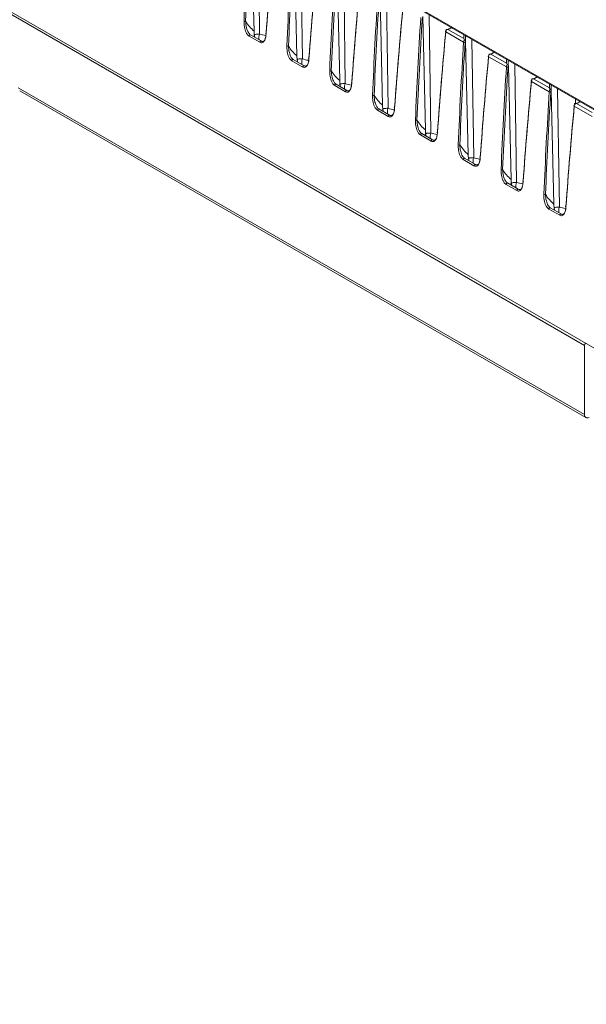
# Model space of a CAD drawing. Units: millimetres. Extents: x 261 to 7383, y -157 to 2824.
# Drawn here: x 4623 to 4749, y 472 to 692 of the extents above; entities that cross this region are included whole.
import ezdxf

# ---------------------------------------------------------------- set-up
doc = ezdxf.new("R2010")
doc.units = ezdxf.units.MM

msp = doc.modelspace()

# ---------------------------------------------------------------- linework, layer by layer
at = {"color": 8, "linetype": 'Continuous', "lineweight": 15, "ltscale": 10}
for p, q in [((5479.37, 251.73), (4190.7, 995.67)), ((4675.79, 715.43), (4676.19, 688.95)), ((4685.37, 709.9), (4685.77, 683.42)), ((4694.95, 704.37), (4695.34, 677.89)), ((4704.53, 698.84), (4704.92, 672.36)), ((4714.11, 693.31), (4714.5, 666.83)), ((4723.68, 687.78), (4724.08, 661.3)), ((4733.26, 682.25), (4733.66, 655.77)), ((4742.84, 676.72), (4743.24, 650.24))]:
    msp.add_line(p, q, dxfattribs=at)
at = {"color": 7, "linetype": 'Continuous', "lineweight": 15, "ltscale": 10}
for p, q in [((4190.8, 995.41), (5479.36, 251.53)), ((4748.85, 619.31), (4340.42, 855.09)), ((4674.37, 715.03), (4674.95, 689.62)), ((4683.95, 709.5), (4684.53, 684.09)), ((4693.53, 703.97), (4694.11, 678.56)), ((4703.1, 698.44), (4703.69, 673.03)), ((4760.06, 613.41), (4616.68, 696.18)), ((4712.68, 692.91), (4713.27, 667.5)), ((4718.3, 690.01), (4721.85, 687.97)), ((4676.24, 687.12), (4673.83, 688.51)), ((4676.54, 687.42), (4674.13, 688.81)), ((4676.56, 687.41), (4676.54, 687.42)), ((4721.81, 687.13), (4717.82, 689.43)), ((4722.26, 687.38), (4722.84, 661.97)), ((4686.12, 681.89), (4683.71, 683.28)), ((4731.39, 681.6), (4727.4, 683.9)), ((4727.88, 684.48), (4731.43, 682.44)), ((4685.82, 681.59), (4683.41, 682.98)), ((4686.14, 681.88), (4686.12, 681.89)), ((4731.84, 681.85), (4732.42, 656.44)), ((4737.46, 678.95), (4741.01, 676.91)), ((4622.22, 676.94), (4748.85, 603.84)), ((4695.39, 676.06), (4692.99, 677.45)), ((4695.7, 676.36), (4693.29, 677.75)), ((4740.96, 676.07), (4736.98, 678.37)), ((4622.53, 676.25), (4749.16, 603.15)), ((4695.72, 676.35), (4695.7, 676.36)), ((4741.42, 676.32), (4742, 650.91)), ((4746.86, 674.4), (4746.86, 673.36)), ((4705.27, 670.83), (4702.87, 672.22)), ((4750.54, 670.54), (4746.56, 672.84)), ((4747.04, 673.42), (4750.58, 671.38)), ((4704.97, 670.53), (4702.57, 671.92)), ((4705.3, 670.82), (4705.27, 670.83)), ((4714.55, 665), (4712.15, 666.39)), ((4714.85, 665.31), (4712.45, 666.69)), ((4714.88, 665.29), (4714.85, 665.31)), ((4724.43, 659.78), (4722.03, 661.16)), ((4724.13, 659.47), (4721.72, 660.86)), ((4724.46, 659.76), (4724.43, 659.78)), ((4733.71, 653.94), (4731.3, 655.33)), ((4734.01, 654.25), (4731.6, 655.64)), ((4734.03, 654.23), (4734.01, 654.25)), ((4743.59, 648.72), (4741.18, 650.11)), ((4743.29, 648.41), (4740.88, 649.8)), ((4743.61, 648.7), (4743.59, 648.72)), ((4748.85, 619.31), (4748.85, 603.84))]:
    msp.add_line(p, q, dxfattribs=at)
at = {"color": 7, "linetype": 'Continuous', "lineweight": 15, "ltscale": 10, "flags": 128}
for points in [[(4717.82, 689.62), (4717.79, 689.6), (4717.77, 689.58), (4717.76, 689.56), (4717.75, 689.53), (4717.76, 689.5), (4717.77, 689.48), (4717.79, 689.45), (4717.82, 689.43)], [(4677.64, 689.17), (4677.61, 689.15), (4677.59, 689.13), (4677.57, 689.1), (4677.57, 689.08), (4677.57, 689.05), (4677.59, 689.02), (4677.61, 689), (4677.64, 688.98)], [(4687.22, 683.64), (4687.19, 683.62), (4687.17, 683.6), (4687.15, 683.57), (4687.15, 683.55), (4687.15, 683.52), (4687.17, 683.49), (4687.19, 683.47), (4687.22, 683.45)], [(4727.4, 684.09), (4727.37, 684.07), (4727.35, 684.05), (4727.33, 684.03), (4727.33, 684), (4727.33, 683.97), (4727.35, 683.95), (4727.37, 683.92), (4727.4, 683.9)], [(4696.8, 678.11), (4696.77, 678.09), (4696.75, 678.07), (4696.73, 678.04), (4696.73, 678.02), (4696.73, 677.99), (4696.75, 677.96), (4696.77, 677.94), (4696.8, 677.92)], [(4736.98, 678.56), (4736.95, 678.54), (4736.93, 678.52), (4736.91, 678.5), (4736.91, 678.47), (4736.91, 678.44), (4736.93, 678.42), (4736.95, 678.39), (4736.98, 678.37)], [(4706.38, 672.58), (4706.35, 672.56), (4706.33, 672.54), (4706.31, 672.51), (4706.31, 672.49), (4706.31, 672.46), (4706.33, 672.43), (4706.35, 672.41), (4706.38, 672.39)], [(4746.56, 673.03), (4746.53, 673.01), (4746.51, 672.99), (4746.49, 672.97), (4746.49, 672.94), (4746.49, 672.91), (4746.51, 672.89), (4746.53, 672.86), (4746.56, 672.84)], [(4715.96, 667.05), (4715.93, 667.03), (4715.9, 667.01), (4715.89, 666.98), (4715.89, 666.96), (4715.89, 666.93), (4715.9, 666.9), (4715.93, 666.88), (4715.96, 666.86)], [(4725.54, 661.52), (4725.51, 661.5), (4725.48, 661.48), (4725.47, 661.45), (4725.46, 661.43), (4725.47, 661.4), (4725.48, 661.37), (4725.51, 661.35), (4725.54, 661.33)], [(4735.12, 655.99), (4735.09, 655.97), (4735.06, 655.95), (4735.05, 655.92), (4735.04, 655.9), (4735.05, 655.87), (4735.06, 655.84), (4735.09, 655.82), (4735.12, 655.8)], [(4744.7, 650.46), (4744.66, 650.44), (4744.64, 650.42), (4744.63, 650.39), (4744.62, 650.37), (4744.63, 650.34), (4744.64, 650.31), (4744.66, 650.29), (4744.7, 650.27)]]:
    msp.add_lwpolyline(points, dxfattribs=at)
at = {"color": 8, "linetype": 'Continuous', "lineweight": 15, "ltscale": 10, "flags": 128}
for points in [[(4674.13, 688.81), (4674.12, 688.82), (4674.07, 688.82), (4674.01, 688.81), (4673.96, 688.77), (4673.91, 688.71), (4673.87, 688.65), (4673.84, 688.58), (4673.83, 688.51)], [(4676.54, 687.42), (4676.52, 687.43), (4676.48, 687.43), (4676.42, 687.42), (4676.37, 687.38), (4676.32, 687.32), (4676.28, 687.26), (4676.25, 687.19), (4676.24, 687.12)], [(4683.71, 683.28), (4683.7, 683.29), (4683.65, 683.29), (4683.59, 683.28), (4683.54, 683.24), (4683.49, 683.18), (4683.45, 683.12), (4683.42, 683.05), (4683.41, 682.98)], [(4686.12, 681.89), (4686.1, 681.9), (4686.05, 681.9), (4686, 681.89), (4685.95, 681.85), (4685.9, 681.79), (4685.86, 681.73), (4685.83, 681.66), (4685.82, 681.59)], [(4693.29, 677.75), (4693.27, 677.76), (4693.23, 677.76), (4693.17, 677.75), (4693.12, 677.71), (4693.07, 677.65), (4693.03, 677.59), (4693, 677.52), (4692.99, 677.45)], [(4695.7, 676.36), (4695.68, 676.37), (4695.63, 676.38), (4695.58, 676.36), (4695.53, 676.32), (4695.48, 676.26), (4695.43, 676.2), (4695.41, 676.13), (4695.39, 676.06)], [(4702.87, 672.22), (4702.85, 672.23), (4702.81, 672.23), (4702.75, 672.22), (4702.7, 672.18), (4702.65, 672.12), (4702.61, 672.06), (4702.58, 671.99), (4702.57, 671.92)], [(4705.27, 670.83), (4705.26, 670.84), (4705.21, 670.85), (4705.16, 670.83), (4705.1, 670.79), (4705.05, 670.73), (4705.01, 670.67), (4704.99, 670.6), (4704.97, 670.53)], [(4712.45, 666.69), (4712.43, 666.7), (4712.38, 666.71), (4712.33, 666.69), (4712.28, 666.65), (4712.23, 666.59), (4712.19, 666.53), (4712.16, 666.46), (4712.15, 666.39)], [(4714.85, 665.31), (4714.84, 665.31), (4714.79, 665.32), (4714.74, 665.3), (4714.68, 665.26), (4714.63, 665.2), (4714.59, 665.14), (4714.56, 665.07), (4714.55, 665)], [(4722.03, 661.16), (4722.01, 661.17), (4721.96, 661.18), (4721.91, 661.16), (4721.86, 661.12), (4721.8, 661.06), (4721.76, 661), (4721.74, 660.93), (4721.72, 660.86)], [(4724.43, 659.78), (4724.42, 659.78), (4724.37, 659.79), (4724.32, 659.77), (4724.26, 659.73), (4724.21, 659.68), (4724.17, 659.61), (4724.14, 659.54), (4724.13, 659.47)], [(4731.6, 655.64), (4731.59, 655.64), (4731.54, 655.65), (4731.49, 655.63), (4731.43, 655.59), (4731.38, 655.53), (4731.34, 655.47), (4731.32, 655.4), (4731.3, 655.33)], [(4734.01, 654.25), (4734, 654.25), (4733.95, 654.26), (4733.9, 654.24), (4733.84, 654.2), (4733.79, 654.15), (4733.75, 654.08), (4733.72, 654.01), (4733.71, 653.94)], [(4741.18, 650.11), (4741.17, 650.11), (4741.12, 650.12), (4741.07, 650.1), (4741.01, 650.06), (4740.96, 650.01), (4740.92, 649.94), (4740.89, 649.87), (4740.88, 649.8)], [(4743.59, 648.72), (4743.58, 648.72), (4743.53, 648.73), (4743.47, 648.71), (4743.42, 648.67), (4743.37, 648.62), (4743.33, 648.55), (4743.3, 648.48), (4743.29, 648.41)]]:
    msp.add_lwpolyline(points, dxfattribs=at)
at = {"color": 7, "linetype": 'Continuous', "lineweight": 15, "ltscale": 100}
for centre, radius, start, end in [((4672.9, 692.2), 0.416, 243.2008, 293.4273), ((4682.48, 686.67), 0.416, 243.1995, 293.4286), ((4722, 687.51), 0.428, 243.0286, 291.75), ((4731.58, 681.98), 0.428, 243.0286, 291.75), ((4692.05, 681.14), 0.416, 243.1984, 293.4316), ((4701.63, 675.61), 0.416, 243.1995, 293.4286), ((4741.16, 676.45), 0.428, 243.0286, 291.75), ((4711.21, 670.08), 0.416, 243.1993, 293.4307), ((4720.79, 664.55), 0.416, 243.1995, 293.4286), ((4730.37, 659.02), 0.416, 243.1973, 293.4308), ((4739.95, 653.49), 0.416, 243.2008, 293.4273), ((4749.44, 619.28), 0.594, 128.2102, 177.1075), ((4749.49, 603.73), 0.647, 170.222, 304.532)]:
    msp.add_arc(centre, radius, start, end, dxfattribs=at)
at = {"color": 8, "linetype": 'Continuous', "lineweight": 15, "ltscale": 100}
for centre, start, end in [((4677.74, 688.18), 153.7016, 196.3162), ((4687.32, 682.65), 153.701, 196.3178), ((4696.9, 677.12), 153.7003, 196.3175), ((4706.48, 671.59), 153.7003, 196.3184), ((4716.06, 666.06), 153.7021, 196.3167), ((4725.64, 660.53), 153.7016, 196.3162), ((4735.22, 655), 153.7021, 196.3167), ((4744.79, 649.47), 153.7016, 196.3162)]:
    msp.add_arc(centre, 1.73, start, end, dxfattribs=at)
at = {"color": 7, "linetype": 'Continuous', "lineweight": 15, "ltscale": 100}
for centre, major_axis, ratio, start_param, end_param in [((5379.04, 1043.68), (486.62, 873.7), 0.587365, 2.252848, 2.279733), ((5379.22, 1043.58), (486.49, 873.49), 0.587367, 2.252845, 2.279731), ((5382.14, 1041.89), (512.68, 858.37), 0.56722, 2.270312, 2.297198), ((5382.32, 1041.79), (512.81, 858.59), 0.567223, 2.27031, 2.297196), ((5388.62, 1038.15), (486.62, 873.7), 0.587365, 2.252848, 2.279733), ((5388.8, 1038.05), (486.49, 873.49), 0.587367, 2.252845, 2.279731), ((5391.72, 1036.36), (512.68, 858.37), 0.56722, 2.270312, 2.297198), ((5391.9, 1036.26), (512.81, 858.59), 0.567223, 2.27031, 2.297196), ((5398.2, 1032.62), (486.62, 873.7), 0.587365, 2.252848, 2.279733), ((5398.38, 1032.52), (486.49, 873.49), 0.587367, 2.252845, 2.279731), ((5401.3, 1030.83), (512.68, 858.37), 0.56722, 2.270312, 2.297198), ((5401.47, 1030.73), (512.81, 858.59), 0.567223, 2.27031, 2.297196), ((5407.78, 1027.09), (486.62, 873.7), 0.587365, 2.252848, 2.279733), ((5407.96, 1026.99), (486.49, 873.49), 0.587367, 2.252845, 2.279731), ((5410.88, 1025.3), (512.68, 858.37), 0.56722, 2.270312, 2.297198), ((5411.05, 1025.2), (512.81, 858.59), 0.567223, 2.27031, 2.297196), ((4687.66, 709.27), (11.44, 20.53), 0.587367, 2.827755, 3.029532), ((5417.36, 1021.56), (486.62, 873.7), 0.587365, 2.252848, 2.279733), ((5417.54, 1021.46), (486.49, 873.49), 0.587367, 2.252845, 2.279731), ((5420.46, 1019.77), (512.68, 858.37), 0.56722, 2.270312, 2.297198), ((4718.53, 689.76), (0.51, 0.86), 0.569776, 1.662347, 2.26826), ((4718.35, 689.87), (0.385, 0.644), 0.56722, 1.773398, 2.270312), ((5420.63, 1019.67), (512.81, 858.59), 0.567223, 2.27031, 2.297196), ((4722.51, 687.46), (0.49, 0.872), 0.584888, 1.64925, 2.255163), ((4727.09, 690.73), (3.94, 5.46), 0.63403, 2.322083, 2.478015), ((4722.69, 687.36), (0.365, 0.655), 0.587367, 1.755932, 2.252845), ((4697.24, 703.74), (11.44, 20.53), 0.587367, 2.827755, 3.029532), ((5426.94, 1016.03), (486.62, 873.7), 0.587365, 2.252848, 2.279733), ((5427.11, 1015.93), (486.49, 873.49), 0.587367, 2.252845, 2.279731), ((5430.03, 1014.24), (512.68, 858.37), 0.56722, 2.270312, 2.297198), ((5430.21, 1014.14), (512.81, 858.59), 0.567223, 2.27031, 2.297196), ((4728.11, 684.23), (0.51, 0.86), 0.569776, 1.662347, 2.26826), ((4727.93, 684.34), (0.385, 0.644), 0.56722, 1.773398, 2.270312), ((4736.67, 685.2), (3.94, 5.46), 0.63403, 2.322083, 2.478015), ((5436.52, 1010.5), (486.62, 873.7), 0.587365, 2.252848, 2.279733), ((5436.69, 1010.4), (486.49, 873.49), 0.587367, 2.252845, 2.279731), ((4732.09, 681.93), (0.49, 0.872), 0.584888, 1.64925, 2.255163), ((4732.27, 681.83), (0.365, 0.655), 0.587367, 1.755932, 2.252845), ((4706.82, 698.21), (11.44, 20.53), 0.587367, 2.827755, 3.029532), ((4737.68, 678.7), (0.51, 0.86), 0.569776, 1.662347, 2.26826), ((4737.51, 678.81), (0.385, 0.644), 0.56722, 1.773398, 2.270312), ((5439.61, 1008.71), (512.68, 858.37), 0.56722, 2.270312, 2.297198), ((5439.79, 1008.61), (512.81, 858.59), 0.567223, 2.27031, 2.297196), ((4741.67, 676.4), (0.49, 0.872), 0.584888, 1.64925, 2.255163), ((4746.24, 679.67), (3.94, 5.46), 0.63403, 2.322083, 2.478015), ((4741.85, 676.3), (0.365, 0.655), 0.587367, 1.755932, 2.252845), ((4716.4, 692.68), (11.44, 20.53), 0.587367, 2.827755, 3.029532), ((5446.1, 1004.97), (486.62, 873.7), 0.587365, 2.252848, 2.279733), ((5446.27, 1004.87), (486.49, 873.49), 0.587367, 2.252845, 2.279731), ((5449.19, 1003.18), (512.68, 858.37), 0.56722, 2.270312, 2.297198), ((5449.37, 1003.08), (512.81, 858.59), 0.567223, 2.27031, 2.297196), ((4747.26, 673.17), (0.51, 0.86), 0.569776, 1.662347, 2.26826), ((4747.09, 673.28), (0.385, 0.644), 0.56722, 1.773398, 2.270312), ((4725.98, 687.15), (11.44, 20.53), 0.587367, 2.827755, 3.029532), ((4735.56, 681.62), (11.44, 20.53), 0.587367, 2.827755, 3.029532), ((4745.14, 676.09), (11.44, 20.53), 0.587367, 2.827755, 3.029532), ((4754.71, 670.56), (11.44, 20.53), 0.587367, 2.827755, 3.029532)]:
    msp.add_ellipse(centre, major_axis=major_axis, ratio=ratio, start_param=start_param, end_param=end_param, dxfattribs=at)
at = {"color": 8, "linetype": 'Continuous', "lineweight": 15, "ltscale": 100}
for centre, major_axis, ratio, start_param, end_param in [((4718.6, 695.63), (3.94, 5.46), 0.63403, 3.934311, 4.090243), ((4686.25, 710.09), (11.44, 20.53), 0.587367, 3.25018, 3.34881), ((4695.83, 704.56), (11.44, 20.53), 0.587367, 3.25018, 3.34881), ((4728.18, 690.1), (3.94, 5.46), 0.63403, 3.934311, 4.090243), ((4737.76, 684.57), (3.94, 5.46), 0.63403, 3.934311, 4.090243), ((4705.41, 699.03), (11.44, 20.53), 0.587367, 3.25018, 3.34881), ((4714.98, 693.5), (11.44, 20.53), 0.587367, 3.25018, 3.348895), ((4747.34, 679.04), (3.94, 5.46), 0.63403, 3.934311, 4.090243), ((4724.56, 687.97), (11.44, 20.53), 0.587367, 3.25018, 3.34881), ((4734.14, 682.44), (11.44, 20.53), 0.587367, 3.25018, 3.34881), ((4743.72, 676.91), (11.44, 20.53), 0.587367, 3.25018, 3.34881), ((4753.3, 671.38), (11.44, 20.53), 0.587367, 3.25018, 3.34881)]:
    msp.add_ellipse(centre, major_axis=major_axis, ratio=ratio, start_param=start_param, end_param=end_param, dxfattribs=at)
at = {"color": 7, "linetype": 'Continuous', "lineweight": 15, "ltscale": 10}
for points, knots in [([(4673.83, 688.51), (4673.74, 688.58), (4673.54, 688.72), (4673.25, 689.11), (4673.01, 689.63), (4672.76, 690.51), (4672.69, 691.25), (4672.71, 691.75), (4672.71, 691.82)], [0, 0, 0, 0, 0.10288, 0.213205, 0.37773, 0.541283, 0.936674, 1, 1, 1, 1]), ([(4673.06, 691.81), (4673.09, 691.33), (4673.14, 690.68), (4673.42, 689.8), (4673.64, 689.34), (4673.9, 688.98), (4674.07, 688.85), (4674.15, 688.8)], [0, 0, 0, 0, 0.472602, 0.637478, 0.799225, 0.904296, 1, 1, 1, 1]), ([(4674.95, 689.62), (4674.96, 689.4), (4674.97, 689.05), (4675.03, 688.58), (4675.07, 688.37), (4675.09, 688.32)], [0, 0, 0, 0, 0.543198, 0.881831, 1, 1, 1, 1]), ([(4717.91, 689.95), (4717.91, 689.96), (4717.89, 689.99), (4717.88, 690), (4717.89, 689.99), (4717.93, 689.97), (4717.97, 689.97), (4717.99, 689.97)], [0, 0, 0, 0, 0.205071, 0.410257, 0.613602, 0.823789, 1, 1, 1, 1]), ([(4718.3, 690.01), (4718.3, 690.01), (4718.29, 690.01), (4718.18, 690), (4718.08, 689.98), (4717.99, 689.97)], [0, 0, 0, 0, 0.022422, 0.089784, 1, 1, 1, 1]), ([(4718.34, 690.03), (4718.35, 690.04), (4718.38, 690.05), (4718.55, 690.12), (4718.8, 690.22), (4719.01, 690.38), (4719.08, 690.43)], [0, 0, 0, 0, 0.042495, 0.111983, 0.676504, 1, 1, 1, 1]), ([(4677.64, 688.98), (4677.6, 688.62), (4677.52, 687.98), (4677.21, 687.33), (4676.86, 687.05), (4676.54, 686.99), (4676.34, 687.08), (4676.24, 687.12)], [0, 0, 0, 0, 0.335584, 0.61067, 0.77952, 0.889377, 1, 1, 1, 1]), ([(4676.56, 687.41), (4676.63, 687.37), (4676.72, 687.33), (4676.88, 687.32), (4677.09, 687.36), (4677.36, 687.64), (4677.59, 688.25), (4677.62, 688.84), (4677.64, 689.17)], [0, 0, 0, 0, 0.082228, 0.103226, 0.207959, 0.374102, 0.653042, 1, 1, 1, 1]), ([(4721.97, 687.68), (4721.93, 687.77), (4721.89, 687.86), (4721.85, 687.95), (4721.85, 687.96), (4721.85, 687.97)], [0, 0, 0, 0, 0.910216, 0.977578, 1, 1, 1, 1]), ([(4722.24, 687.45), (4722.24, 687.46), (4722.23, 687.48), (4722.19, 687.51), (4722.12, 687.55), (4722.05, 687.59), (4722, 687.63), (4721.98, 687.66), (4721.97, 687.68)], [0, 0, 0, 0, 0.067223, 0.272798, 0.482412, 0.667278, 0.833071, 1, 1, 1, 1]), ([(4722.25, 688.61), (4722.22, 688.36), (4722.18, 687.94), (4722.24, 687.55), (4722.26, 687.38)], [0, 0, 0, 0, 0.582218, 1, 1, 1, 1]), ([(4722.26, 687.38), (4722.26, 687.4), (4722.26, 687.43), (4722.25, 687.45), (4722.24, 687.45)], [0, 0, 0, 0, 0.683565, 1, 1, 1, 1]), ([(4683.41, 682.98), (4683.31, 683.05), (4683.12, 683.19), (4682.83, 683.58), (4682.59, 684.1), (4682.34, 684.98), (4682.27, 685.72), (4682.29, 686.22), (4682.29, 686.29)], [0, 0, 0, 0, 0.102883, 0.213205, 0.377729, 0.541284, 0.936674, 1, 1, 1, 1]), ([(4682.64, 686.28), (4682.67, 685.8), (4682.71, 685.15), (4683, 684.27), (4683.22, 683.81), (4683.48, 683.45), (4683.65, 683.32), (4683.73, 683.27)], [0, 0, 0, 0, 0.472601, 0.637475, 0.799221, 0.904292, 1, 1, 1, 1]), ([(4684.53, 684.09), (4684.54, 683.87), (4684.55, 683.52), (4684.61, 683.05), (4684.65, 682.84), (4684.67, 682.79)], [0, 0, 0, 0, 0.543198, 0.881831, 1, 1, 1, 1]), ([(4687.22, 683.45), (4687.18, 683.09), (4687.1, 682.45), (4686.79, 681.8), (4686.44, 681.52), (4686.12, 681.46), (4685.92, 681.55), (4685.82, 681.59)], [0, 0, 0, 0, 0.335583, 0.61067, 0.779517, 0.889377, 1, 1, 1, 1]), ([(4686.14, 681.88), (4686.21, 681.84), (4686.3, 681.8), (4686.46, 681.79), (4686.66, 681.83), (4686.94, 682.11), (4687.17, 682.72), (4687.2, 683.31), (4687.22, 683.64)], [0, 0, 0, 0, 0.082228, 0.103229, 0.207963, 0.374105, 0.653043, 1, 1, 1, 1]), ([(4727.49, 684.42), (4727.49, 684.43), (4727.47, 684.46), (4727.46, 684.47), (4727.47, 684.46), (4727.51, 684.44), (4727.55, 684.44), (4727.57, 684.44)], [0, 0, 0, 0, 0.205073, 0.410278, 0.613598, 0.823787, 1, 1, 1, 1]), ([(4727.88, 684.48), (4727.88, 684.48), (4727.87, 684.48), (4727.76, 684.47), (4727.66, 684.46), (4727.57, 684.44)], [0, 0, 0, 0, 0.022422, 0.089784, 1, 1, 1, 1]), ([(4727.92, 684.5), (4727.93, 684.51), (4727.96, 684.52), (4728.13, 684.59), (4728.38, 684.69), (4728.59, 684.85), (4728.66, 684.9)], [0, 0, 0, 0, 0.042495, 0.111982, 0.676499, 1, 1, 1, 1]), ([(4731.83, 683.08), (4731.8, 682.83), (4731.76, 682.41), (4731.82, 682.02), (4731.84, 681.85)], [0, 0, 0, 0, 0.582218, 1, 1, 1, 1]), ([(4731.54, 682.15), (4731.51, 682.24), (4731.47, 682.33), (4731.43, 682.43), (4731.43, 682.43), (4731.43, 682.44)], [0, 0, 0, 0, 0.910216, 0.977578, 1, 1, 1, 1]), ([(4731.82, 681.92), (4731.82, 681.93), (4731.8, 681.95), (4731.77, 681.98), (4731.7, 682.02), (4731.63, 682.06), (4731.58, 682.1), (4731.55, 682.13), (4731.54, 682.15)], [0, 0, 0, 0, 0.067222, 0.272794, 0.482385, 0.667248, 0.83304, 1, 1, 1, 1]), ([(4731.84, 681.85), (4731.84, 681.87), (4731.84, 681.9), (4731.83, 681.92), (4731.82, 681.92)], [0, 0, 0, 0, 0.683565, 1, 1, 1, 1]), ([(4692.99, 677.45), (4692.89, 677.52), (4692.7, 677.66), (4692.41, 678.05), (4692.17, 678.57), (4691.91, 679.45), (4691.85, 680.19), (4691.86, 680.69), (4691.87, 680.76)], [0, 0, 0, 0, 0.10288, 0.213205, 0.37773, 0.541283, 0.936674, 1, 1, 1, 1]), ([(4692.22, 680.75), (4692.25, 680.27), (4692.29, 679.62), (4692.57, 678.74), (4692.8, 678.28), (4693.06, 677.92), (4693.23, 677.79), (4693.31, 677.74)], [0, 0, 0, 0, 0.472601, 0.637475, 0.799222, 0.904296, 1, 1, 1, 1]), ([(4737.07, 678.89), (4737.06, 678.9), (4737.05, 678.93), (4737.04, 678.94), (4737.05, 678.93), (4737.09, 678.91), (4737.13, 678.91), (4737.15, 678.91)], [0, 0, 0, 0, 0.205071, 0.410257, 0.613602, 0.823789, 1, 1, 1, 1]), ([(4737.46, 678.95), (4737.46, 678.95), (4737.45, 678.95), (4737.34, 678.94), (4737.24, 678.93), (4737.15, 678.91)], [0, 0, 0, 0, 0.022457, 0.089784, 1, 1, 1, 1]), ([(4737.5, 678.97), (4737.51, 678.98), (4737.54, 678.99), (4737.71, 679.06), (4737.96, 679.16), (4738.17, 679.32), (4738.24, 679.37)], [0, 0, 0, 0, 0.042495, 0.111972, 0.676504, 1, 1, 1, 1]), ([(4694.11, 678.56), (4694.12, 678.34), (4694.13, 677.99), (4694.19, 677.52), (4694.23, 677.31), (4694.24, 677.26)], [0, 0, 0, 0, 0.543198, 0.881831, 1, 1, 1, 1]), ([(4696.8, 677.92), (4696.76, 677.56), (4696.68, 676.92), (4696.37, 676.27), (4696.02, 675.99), (4695.7, 675.93), (4695.5, 676.02), (4695.39, 676.06)], [0, 0, 0, 0, 0.335582, 0.610668, 0.779517, 0.889378, 1, 1, 1, 1]), ([(4695.72, 676.35), (4695.79, 676.31), (4695.88, 676.27), (4696.04, 676.26), (4696.24, 676.3), (4696.52, 676.58), (4696.75, 677.19), (4696.78, 677.78), (4696.8, 678.11)], [0, 0, 0, 0, 0.082232, 0.103229, 0.207963, 0.374105, 0.653044, 1, 1, 1, 1]), ([(4741.12, 676.62), (4741.09, 676.71), (4741.04, 676.8), (4741.01, 676.9), (4741.01, 676.9), (4741.01, 676.91)], [0, 0, 0, 0, 0.910248, 0.977577, 1, 1, 1, 1]), ([(4741.4, 676.39), (4741.4, 676.4), (4741.38, 676.42), (4741.34, 676.45), (4741.28, 676.49), (4741.21, 676.53), (4741.16, 676.57), (4741.13, 676.6), (4741.12, 676.62)], [0, 0, 0, 0, 0.067223, 0.272784, 0.482392, 0.667253, 0.833042, 1, 1, 1, 1]), ([(4741.41, 677.55), (4741.38, 677.3), (4741.34, 676.88), (4741.4, 676.49), (4741.42, 676.32)], [0, 0, 0, 0, 0.582221, 1, 1, 1, 1]), ([(4741.42, 676.32), (4741.42, 676.34), (4741.42, 676.37), (4741.4, 676.39), (4741.4, 676.39)], [0, 0, 0, 0, 0.683565, 1, 1, 1, 1]), ([(4702.57, 671.92), (4702.47, 671.99), (4702.28, 672.13), (4701.99, 672.52), (4701.75, 673.04), (4701.49, 673.92), (4701.43, 674.66), (4701.44, 675.16), (4701.45, 675.23)], [0, 0, 0, 0, 0.10288, 0.213201, 0.377729, 0.541283, 0.936674, 1, 1, 1, 1]), ([(4701.8, 675.22), (4701.83, 674.74), (4701.87, 674.09), (4702.15, 673.21), (4702.38, 672.75), (4702.64, 672.39), (4702.81, 672.26), (4702.89, 672.21)], [0, 0, 0, 0, 0.472602, 0.637478, 0.799225, 0.904296, 1, 1, 1, 1]), ([(4703.69, 673.03), (4703.69, 672.81), (4703.71, 672.46), (4703.77, 671.99), (4703.81, 671.78), (4703.82, 671.73)], [0, 0, 0, 0, 0.543197, 0.881825, 1, 1, 1, 1]), ([(4706.38, 672.39), (4706.34, 672.03), (4706.26, 671.39), (4705.95, 670.74), (4705.6, 670.46), (4705.28, 670.4), (4705.08, 670.49), (4704.97, 670.53)], [0, 0, 0, 0, 0.335583, 0.61067, 0.779517, 0.889377, 1, 1, 1, 1]), ([(4705.3, 670.82), (4705.37, 670.78), (4705.45, 670.74), (4705.62, 670.73), (4705.82, 670.77), (4706.1, 671.05), (4706.32, 671.66), (4706.36, 672.25), (4706.38, 672.58)], [0, 0, 0, 0, 0.082228, 0.103225, 0.207963, 0.374103, 0.653042, 1, 1, 1, 1]), ([(4746.65, 673.36), (4746.64, 673.37), (4746.63, 673.4), (4746.62, 673.41), (4746.63, 673.4), (4746.67, 673.38), (4746.71, 673.38), (4746.73, 673.38)], [0, 0, 0, 0, 0.205069, 0.410271, 0.613588, 0.82379, 1, 1, 1, 1]), ([(4746.67, 673.29), (4746.81, 673.34), (4746.98, 673.4), (4747.29, 673.53), (4747.54, 673.63), (4747.75, 673.79), (4747.82, 673.84)], [0, 0, 0, 0, 0.370938, 0.41659, 0.787466, 1, 1, 1, 1]), ([(4747.04, 673.42), (4747.04, 673.42), (4747.03, 673.42), (4746.92, 673.41), (4746.82, 673.4), (4746.73, 673.38)], [0, 0, 0, 0, 0.022423, 0.089768, 1, 1, 1, 1]), ([(4712.15, 666.39), (4712.05, 666.46), (4711.86, 666.6), (4711.57, 666.99), (4711.33, 667.51), (4711.07, 668.39), (4711.01, 669.13), (4711.02, 669.63), (4711.02, 669.7)], [0, 0, 0, 0, 0.10288, 0.213204, 0.377729, 0.541284, 0.936674, 1, 1, 1, 1]), ([(4711.38, 669.69), (4711.41, 669.21), (4711.45, 668.56), (4711.73, 667.68), (4711.96, 667.22), (4712.22, 666.86), (4712.39, 666.73), (4712.47, 666.68)], [0, 0, 0, 0, 0.472601, 0.637475, 0.799222, 0.904296, 1, 1, 1, 1]), ([(4713.27, 667.5), (4713.27, 667.28), (4713.29, 666.93), (4713.34, 666.46), (4713.39, 666.25), (4713.4, 666.2)], [0, 0, 0, 0, 0.543198, 0.881831, 1, 1, 1, 1]), ([(4715.96, 666.86), (4715.92, 666.5), (4715.84, 665.86), (4715.53, 665.21), (4715.18, 664.93), (4714.86, 664.87), (4714.65, 664.96), (4714.55, 665)], [0, 0, 0, 0, 0.335583, 0.61067, 0.779517, 0.889377, 1, 1, 1, 1]), ([(4714.88, 665.29), (4714.95, 665.25), (4715.03, 665.21), (4715.2, 665.2), (4715.4, 665.24), (4715.68, 665.52), (4715.9, 666.13), (4715.94, 666.72), (4715.96, 667.05)], [0, 0, 0, 0, 0.082232, 0.103229, 0.207963, 0.374105, 0.653043, 1, 1, 1, 1]), ([(4721.72, 660.86), (4721.63, 660.93), (4721.44, 661.07), (4721.15, 661.46), (4720.9, 661.98), (4720.65, 662.86), (4720.59, 663.6), (4720.6, 664.11), (4720.6, 664.17)], [0, 0, 0, 0, 0.10288, 0.213205, 0.37773, 0.541283, 0.936674, 1, 1, 1, 1]), ([(4720.96, 664.16), (4720.99, 663.68), (4721.03, 663.03), (4721.31, 662.15), (4721.54, 661.69), (4721.8, 661.33), (4721.97, 661.21), (4722.05, 661.15)], [0, 0, 0, 0, 0.472602, 0.637478, 0.799225, 0.904296, 1, 1, 1, 1]), ([(4722.84, 661.97), (4722.85, 661.75), (4722.87, 661.4), (4722.92, 660.93), (4722.97, 660.72), (4722.98, 660.67)], [0, 0, 0, 0, 0.543201, 0.881831, 1, 1, 1, 1]), ([(4725.54, 661.33), (4725.49, 660.97), (4725.42, 660.33), (4725.11, 659.68), (4724.76, 659.4), (4724.44, 659.34), (4724.23, 659.43), (4724.13, 659.47)], [0, 0, 0, 0, 0.335584, 0.61067, 0.77952, 0.889377, 1, 1, 1, 1]), ([(4724.46, 659.76), (4724.52, 659.72), (4724.61, 659.68), (4724.77, 659.67), (4724.98, 659.71), (4725.26, 659.99), (4725.48, 660.6), (4725.52, 661.19), (4725.54, 661.52)], [0, 0, 0, 0, 0.082228, 0.103225, 0.207963, 0.374103, 0.653042, 1, 1, 1, 1]), ([(4731.3, 655.33), (4731.21, 655.4), (4731.02, 655.54), (4730.73, 655.93), (4730.48, 656.45), (4730.23, 657.33), (4730.16, 658.07), (4730.18, 658.58), (4730.18, 658.64)], [0, 0, 0, 0, 0.102879, 0.213204, 0.377729, 0.541284, 0.936674, 1, 1, 1, 1]), ([(4730.54, 658.63), (4730.57, 658.15), (4730.61, 657.5), (4730.89, 656.62), (4731.12, 656.16), (4731.37, 655.8), (4731.55, 655.68), (4731.63, 655.62)], [0, 0, 0, 0, 0.472601, 0.637475, 0.799221, 0.904292, 1, 1, 1, 1]), ([(4732.42, 656.44), (4732.43, 656.22), (4732.44, 655.87), (4732.5, 655.4), (4732.55, 655.19), (4732.56, 655.14)], [0, 0, 0, 0, 0.543198, 0.881831, 1, 1, 1, 1]), ([(4735.12, 655.8), (4735.07, 655.44), (4735, 654.8), (4734.68, 654.15), (4734.33, 653.87), (4734.02, 653.81), (4733.81, 653.9), (4733.71, 653.94)], [0, 0, 0, 0, 0.335583, 0.61067, 0.779517, 0.889377, 1, 1, 1, 1]), ([(4734.03, 654.23), (4734.1, 654.19), (4734.19, 654.15), (4734.35, 654.14), (4734.56, 654.18), (4734.84, 654.46), (4735.06, 655.07), (4735.1, 655.66), (4735.12, 655.99)], [0, 0, 0, 0, 0.082232, 0.103229, 0.207963, 0.374105, 0.653043, 1, 1, 1, 1]), ([(4740.88, 649.8), (4740.79, 649.87), (4740.59, 650.01), (4740.31, 650.4), (4740.06, 650.92), (4739.81, 651.8), (4739.74, 652.54), (4739.76, 653.05), (4739.76, 653.12)], [0, 0, 0, 0, 0.10288, 0.213205, 0.37773, 0.541283, 0.936674, 1, 1, 1, 1]), ([(4740.11, 653.1), (4740.15, 652.62), (4740.19, 651.97), (4740.47, 651.09), (4740.69, 650.63), (4740.95, 650.27), (4741.12, 650.15), (4741.21, 650.09)], [0, 0, 0, 0, 0.472602, 0.637478, 0.799225, 0.904296, 1, 1, 1, 1]), ([(4742, 650.91), (4742.01, 650.69), (4742.02, 650.34), (4742.08, 649.87), (4742.13, 649.66), (4742.14, 649.61)], [0, 0, 0, 0, 0.543198, 0.881831, 1, 1, 1, 1]), ([(4744.7, 650.27), (4744.65, 649.91), (4744.57, 649.27), (4744.26, 648.62), (4743.91, 648.34), (4743.6, 648.28), (4743.39, 648.37), (4743.29, 648.41)], [0, 0, 0, 0, 0.335584, 0.61067, 0.77952, 0.889377, 1, 1, 1, 1]), ([(4743.61, 648.7), (4743.68, 648.66), (4743.77, 648.62), (4743.93, 648.61), (4744.14, 648.65), (4744.41, 648.93), (4744.64, 649.54), (4744.68, 650.13), (4744.7, 650.46)], [0, 0, 0, 0, 0.082228, 0.103226, 0.207959, 0.374102, 0.653042, 1, 1, 1, 1])]:
    msp.add_open_spline(points, degree=3, knots=knots, dxfattribs=at)
at = {"color": 8, "linetype": 'Continuous', "lineweight": 15, "ltscale": 10}
for points, knots in [([(4674.91, 688.63), (4674.94, 688.72), (4674.99, 688.83), (4675.41, 688.93), (4675.83, 688.94), (4676.19, 688.95)], [0, 0, 0, 0, 0.435619, 0.516278, 1, 1, 1, 1]), ([(4684.49, 683.1), (4684.52, 683.19), (4684.57, 683.3), (4684.99, 683.4), (4685.41, 683.41), (4685.77, 683.42)], [0, 0, 0, 0, 0.43562, 0.516277, 1, 1, 1, 1]), ([(4694.07, 677.57), (4694.1, 677.66), (4694.15, 677.77), (4694.57, 677.87), (4694.99, 677.88), (4695.34, 677.89)], [0, 0, 0, 0, 0.435619, 0.516278, 1, 1, 1, 1]), ([(4703.64, 672.04), (4703.68, 672.13), (4703.73, 672.24), (4704.15, 672.34), (4704.57, 672.35), (4704.92, 672.36)], [0, 0, 0, 0, 0.43562, 0.516277, 1, 1, 1, 1]), ([(4713.22, 666.51), (4713.26, 666.6), (4713.3, 666.71), (4713.73, 666.81), (4714.15, 666.82), (4714.5, 666.83)], [0, 0, 0, 0, 0.435619, 0.516277, 1, 1, 1, 1]), ([(4722.8, 660.98), (4722.84, 661.07), (4722.88, 661.18), (4723.31, 661.28), (4723.72, 661.29), (4724.08, 661.3)], [0, 0, 0, 0, 0.43562, 0.516277, 1, 1, 1, 1]), ([(4732.38, 655.45), (4732.42, 655.54), (4732.46, 655.65), (4732.89, 655.75), (4733.3, 655.76), (4733.66, 655.77)], [0, 0, 0, 0, 0.435618, 0.516276, 1, 1, 1, 1]), ([(4741.96, 649.92), (4742, 650.01), (4742.04, 650.12), (4742.47, 650.22), (4742.88, 650.23), (4743.24, 650.24)], [0, 0, 0, 0, 0.435619, 0.516278, 1, 1, 1, 1])]:
    msp.add_open_spline(points, degree=3, knots=knots, dxfattribs=at)

doc.saveas('drawing.dxf')
